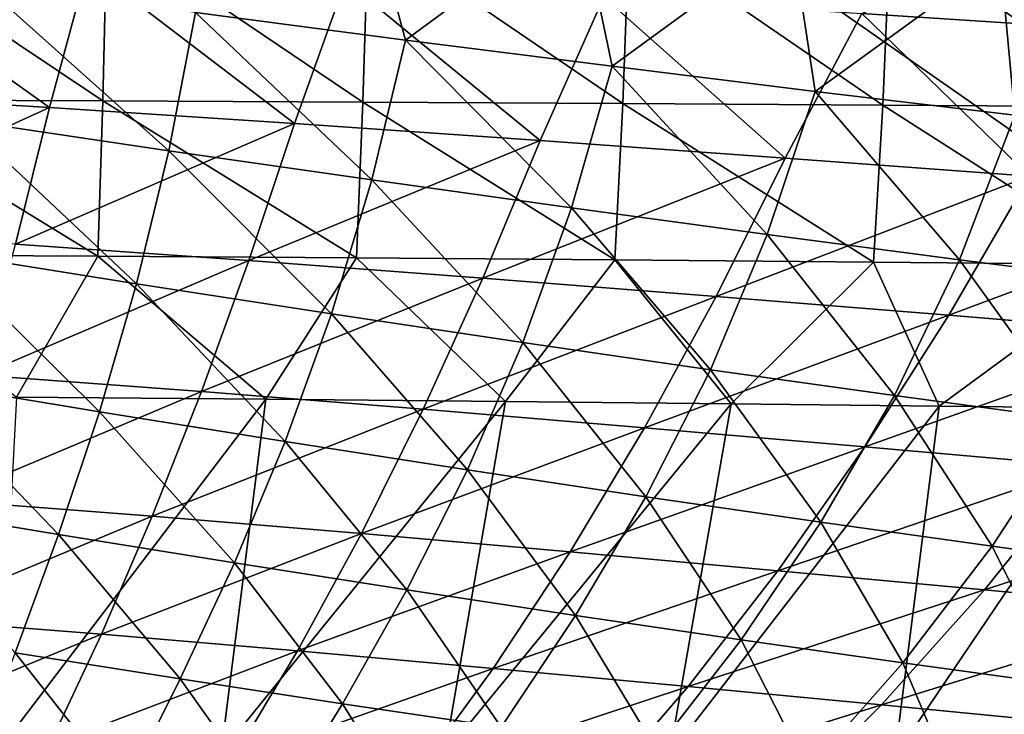
# Model space of a CAD drawing. Units: millimetres. Extents: x -275 to 275, y -10 to 860.
# Drawn here: x 38 to 91, y 754 to 792 of the extents above; entities that cross this region are included whole.
import ezdxf

# ---------------------------------------------------------------- set-up
doc = ezdxf.new("R2010")
doc.units = ezdxf.units.MM
doc.header["$LTSCALE"] = 159.143519
for name, color, linetype in [('13', 7, 'CONTINUOUS'), ('18', 7, 'CONTINUOUS'), ('36', 7, 'CONTINUOUS'), ('4', 7, 'CONTINUOUS')]:
    doc.layers.add(name, color=color, linetype=linetype)

msp = doc.modelspace()

# ---------------------------------------------------------------- linework, layer by layer
at = {"layer": '13', "color": 7, "linetype": 'Continuous'}
for points in [[(51.228, 771.381, 413.952), (37.684, 771.492, 414.433), (36.651, 752.242, 391.5), (51.228, 771.381, 413.952)], [(48.805, 752.198, 391.157), (51.228, 771.381, 413.952), (36.651, 752.242, 391.5), (48.805, 752.198, 391.157)], [(64.263, 771.255, 413.345), (51.228, 771.381, 413.952), (48.805, 752.198, 391.157), (64.263, 771.255, 413.345)], [(60.967, 752.139, 390.686), (64.263, 771.255, 413.345), (48.805, 752.198, 391.157), (60.967, 752.139, 390.686)], [(76.525, 771.125, 412.636), (64.263, 771.255, 413.345), (60.967, 752.139, 390.686), (76.525, 771.125, 412.636)], [(73.162, 752.062, 390.066), (76.525, 771.125, 412.636), (60.967, 752.139, 390.686), (73.162, 752.062, 390.066)], [(87.814, 771.001, 411.862), (76.525, 771.125, 412.636), (73.162, 752.062, 390.066), (87.814, 771.001, 411.862)], [(85.415, 751.966, 389.275), (87.814, 771.001, 411.862), (73.162, 752.062, 390.066), (85.415, 751.966, 389.275)], [(98.193, 770.891, 411.043), (87.814, 771.001, 411.862), (85.415, 751.966, 389.275), (98.193, 770.891, 411.043)], [(97.747, 751.85, 388.277), (98.193, 770.891, 411.043), (85.415, 751.966, 389.275), (97.747, 751.85, 388.277)]]:
    msp.add_3dface(points, dxfattribs=at)
at = {"layer": '18', "color": 7, "linetype": 'Continuous'}
for points in [[(42.384, 787.591, 428.598), (28.403, 796.946, 433.638), (28.254, 787.646, 428.978), (42.384, 787.591, 428.598)], [(42.6, 796.91, 433.259), (28.403, 796.946, 433.638), (42.384, 787.591, 428.598), (42.6, 796.91, 433.259)], [(56.511, 787.519, 428.06), (42.6, 796.91, 433.259), (42.384, 787.591, 428.598), (56.511, 787.519, 428.06)], [(56.792, 796.863, 432.723), (42.6, 796.91, 433.259), (56.511, 787.519, 428.06), (56.792, 796.863, 432.723)], [(70.638, 787.437, 427.358), (56.792, 796.863, 432.723), (56.511, 787.519, 428.06), (70.638, 787.437, 427.358)], [(70.983, 796.808, 432.024), (56.792, 796.863, 432.723), (70.638, 787.437, 427.358), (70.983, 796.808, 432.024)], [(84.762, 787.345, 426.487), (70.983, 796.808, 432.024), (70.638, 787.437, 427.358), (84.762, 787.345, 426.487)], [(85.163, 796.747, 431.157), (70.983, 796.808, 432.024), (84.762, 787.345, 426.487), (85.163, 796.747, 431.157)], [(98.883, 787.25, 425.436), (85.163, 796.747, 431.157), (84.762, 787.345, 426.487), (98.883, 787.25, 425.436)], [(99.322, 796.682, 430.114), (85.163, 796.747, 431.157), (98.883, 787.25, 425.436), (99.322, 796.682, 430.114)], [(42.117, 779.149, 422.187), (28.254, 787.646, 428.978), (28.071, 779.223, 422.569), (42.117, 779.149, 422.187)], [(42.384, 787.591, 428.598), (28.254, 787.646, 428.978), (42.117, 779.149, 422.187), (42.384, 787.591, 428.598)], [(56.161, 779.052, 421.646), (42.384, 787.591, 428.598), (42.117, 779.149, 422.187), (56.161, 779.052, 421.646)], [(56.511, 787.519, 428.06), (42.384, 787.591, 428.598), (56.161, 779.052, 421.646), (56.511, 787.519, 428.06)], [(70.203, 778.941, 420.94), (56.511, 787.519, 428.06), (56.161, 779.052, 421.646), (70.203, 778.941, 420.94)], [(70.638, 787.437, 427.358), (56.511, 787.519, 428.06), (70.203, 778.941, 420.94), (70.638, 787.437, 427.358)], [(84.251, 778.82, 420.062), (70.638, 787.437, 427.358), (70.203, 778.941, 420.94), (84.251, 778.82, 420.062)], [(84.762, 787.345, 426.487), (70.638, 787.437, 427.358), (84.251, 778.82, 420.062), (84.762, 787.345, 426.487)], [(98.311, 778.696, 419.002), (84.762, 787.345, 426.487), (84.251, 778.82, 420.062), (98.311, 778.696, 419.002)], [(98.883, 787.25, 425.436), (84.762, 787.345, 426.487), (98.311, 778.696, 419.002), (98.883, 787.25, 425.436)], [(37.684, 771.492, 414.433), (42.117, 779.149, 422.187), (28.071, 779.223, 422.569), (37.684, 771.492, 414.433)], [(37.684, 771.492, 414.433), (51.228, 771.381, 413.952), (42.117, 779.149, 422.187), (37.684, 771.492, 414.433)], [(51.228, 771.381, 413.952), (56.161, 779.052, 421.646), (42.117, 779.149, 422.187), (51.228, 771.381, 413.952)], [(51.228, 771.381, 413.952), (64.263, 771.255, 413.345), (56.161, 779.052, 421.646), (51.228, 771.381, 413.952)], [(64.263, 771.255, 413.345), (70.203, 778.941, 420.94), (56.161, 779.052, 421.646), (64.263, 771.255, 413.345)], [(64.263, 771.255, 413.345), (76.525, 771.125, 412.636), (70.203, 778.941, 420.94), (64.263, 771.255, 413.345)], [(76.525, 771.125, 412.636), (84.251, 778.82, 420.062), (70.203, 778.941, 420.94), (76.525, 771.125, 412.636)], [(76.525, 771.125, 412.636), (87.814, 771.001, 411.862), (84.251, 778.82, 420.062), (76.525, 771.125, 412.636)], [(87.814, 771.001, 411.862), (98.311, 778.696, 419.002), (84.251, 778.82, 420.062), (87.814, 771.001, 411.862)], [(87.814, 771.001, 411.862), (98.193, 770.891, 411.043), (98.311, 778.696, 419.002), (87.814, 771.001, 411.862)]]:
    msp.add_3dface(points, dxfattribs=at)
at = {"layer": '36', "linetype": 'Continuous'}
for points in [[(-186.398, 719.901, 0), (0, 850), (186.398, 719.901, 0), (-186.398, 719.901, 0)], [(0, 850), (268.763, 850), (186.398, 719.901, 0), (0, 850)]]:
    msp.add_3dface(points, dxfattribs=at)
at = {"layer": '4', "color": 7, "linetype": 'Continuous'}
for points in [[(97.594, 791.413, 382.869), (83.622, 792.331, 384.323), (100.891, 799.815, 389.121), (97.594, 791.413, 382.869)], [(47.417, 792.374, 130.141), (58.823, 790.883, 131.09), (56.605, 799.16, 129.975), (47.417, 792.374, 130.141)], [(56.605, 799.16, 129.975), (58.823, 790.883, 131.09), (68.288, 797.844, 130.99), (56.605, 799.16, 129.975)], [(58.823, 790.883, 131.09), (70.046, 789.457, 132.24), (68.288, 797.844, 130.99), (58.823, 790.883, 131.09)], [(68.288, 797.844, 130.99), (70.046, 789.457, 132.24), (79.799, 796.584, 132.209), (68.288, 797.844, 130.99)], [(70.046, 789.457, 132.24), (81.085, 788.096, 133.598), (79.799, 796.584, 132.209), (70.046, 789.457, 132.24)], [(79.799, 796.584, 132.209), (81.085, 788.096, 133.598), (91.136, 795.378, 133.64), (79.799, 796.584, 132.209)], [(39.49, 787.216, 381.126), (26.231, 788.021, 381.906), (27.602, 795.704, 388.309), (39.49, 787.216, 381.126)], [(41.557, 794.928, 387.548), (39.49, 787.216, 381.126), (27.602, 795.704, 388.309), (41.557, 794.928, 387.548)], [(81.085, 788.096, 133.598), (91.938, 786.799, 135.173), (91.136, 795.378, 133.64), (81.085, 788.096, 133.598)], [(91.136, 795.378, 133.64), (91.938, 786.799, 135.173), (102.298, 794.227, 135.294), (91.136, 795.378, 133.64)], [(52.802, 786.349, 380.21), (39.49, 787.216, 381.126), (41.557, 794.928, 387.548), (52.802, 786.349, 380.21)], [(55.568, 794.099, 386.643), (52.802, 786.349, 380.21), (41.557, 794.928, 387.548), (55.568, 794.099, 386.643)], [(34.758, 786.54, 130.134), (45.974, 784.876, 130.961), (35.83, 793.93, 129.384), (34.758, 786.54, 130.134)], [(35.83, 793.93, 129.384), (45.974, 784.876, 130.961), (47.417, 792.374, 130.141), (35.83, 793.93, 129.384)], [(66.135, 785.432, 379.141), (52.802, 786.349, 380.21), (55.568, 794.099, 386.643), (66.135, 785.432, 379.141)], [(69.602, 793.23, 385.575), (66.135, 785.432, 379.141), (55.568, 794.099, 386.643), (69.602, 793.23, 385.575)], [(79.456, 784.478, 377.899), (66.135, 785.432, 379.141), (69.602, 793.23, 385.575), (79.456, 784.478, 377.899)], [(83.622, 792.331, 384.323), (79.456, 784.478, 377.899), (69.602, 793.23, 385.575), (83.622, 792.331, 384.323)], [(45.974, 784.876, 130.961), (57.001, 783.286, 131.988), (47.417, 792.374, 130.141), (45.974, 784.876, 130.961)], [(47.417, 792.374, 130.141), (57.001, 783.286, 131.988), (58.823, 790.883, 131.09), (47.417, 792.374, 130.141)], [(92.732, 783.497, 376.467), (79.456, 784.478, 377.899), (83.622, 792.331, 384.323), (92.732, 783.497, 376.467)], [(97.594, 791.413, 382.869), (92.732, 783.497, 376.467), (83.622, 792.331, 384.323), (97.594, 791.413, 382.869)], [(57.001, 783.286, 131.988), (67.837, 781.769, 133.223), (58.823, 790.883, 131.09), (57.001, 783.286, 131.988)], [(58.823, 790.883, 131.09), (67.837, 781.769, 133.223), (70.046, 789.457, 132.24), (58.823, 790.883, 131.09)], [(67.837, 781.769, 133.223), (78.48, 780.325, 134.672), (70.046, 789.457, 132.24), (67.837, 781.769, 133.223)], [(70.046, 789.457, 132.24), (78.48, 780.325, 134.672), (81.085, 788.096, 133.598), (70.046, 789.457, 132.24)], [(39.49, 787.216, 381.126), (25.001, 780.615, 375.2), (26.231, 788.021, 381.906), (39.49, 787.216, 381.126)], [(78.48, 780.325, 134.672), (88.929, 778.951, 136.34), (81.085, 788.096, 133.598), (78.48, 780.325, 134.672)], [(81.085, 788.096, 133.598), (88.929, 778.951, 136.34), (91.938, 786.799, 135.173), (81.085, 788.096, 133.598)], [(37.634, 779.794, 374.394), (25.001, 780.615, 375.2), (39.49, 787.216, 381.126), (37.634, 779.794, 374.394)], [(52.802, 786.349, 380.21), (37.634, 779.794, 374.394), (39.49, 787.216, 381.126), (52.802, 786.349, 380.21)], [(33.442, 779.357, 130.967), (44.217, 777.646, 131.867), (34.758, 786.54, 130.134), (33.442, 779.357, 130.967)], [(34.758, 786.54, 130.134), (44.217, 777.646, 131.867), (45.974, 784.876, 130.961), (34.758, 786.54, 130.134)], [(88.929, 778.951, 136.34), (99.182, 777.649, 138.234), (91.938, 786.799, 135.173), (88.929, 778.951, 136.34)], [(50.317, 778.904, 373.457), (37.634, 779.794, 374.394), (52.802, 786.349, 380.21), (50.317, 778.904, 373.457)], [(66.135, 785.432, 379.141), (50.317, 778.904, 373.457), (52.802, 786.349, 380.21), (66.135, 785.432, 379.141)], [(63.017, 777.955, 372.374), (50.317, 778.904, 373.457), (66.135, 785.432, 379.141), (63.017, 777.955, 372.374)], [(79.456, 784.478, 377.899), (63.017, 777.955, 372.374), (66.135, 785.432, 379.141), (79.456, 784.478, 377.899)], [(44.217, 777.646, 131.867), (54.802, 776.013, 132.975), (45.974, 784.876, 130.961), (44.217, 777.646, 131.867)], [(45.974, 784.876, 130.961), (54.802, 776.013, 132.975), (57.001, 783.286, 131.988), (45.974, 784.876, 130.961)], [(75.704, 776.963, 371.125), (63.017, 777.955, 372.374), (79.456, 784.478, 377.899), (75.704, 776.963, 371.125)], [(92.732, 783.497, 376.467), (75.704, 776.963, 371.125), (79.456, 784.478, 377.899), (92.732, 783.497, 376.467)], [(54.802, 776.013, 132.975), (65.193, 774.458, 134.298), (57.001, 783.286, 131.988), (54.802, 776.013, 132.975)], [(57.001, 783.286, 131.988), (65.193, 774.458, 134.298), (67.837, 781.769, 133.223), (57.001, 783.286, 131.988)], [(88.347, 775.94, 369.694), (75.704, 776.963, 371.125), (92.732, 783.497, 376.467), (88.347, 775.94, 369.694)], [(105.93, 782.503, 374.821), (88.347, 775.94, 369.694), (92.732, 783.497, 376.467), (105.93, 782.503, 374.821)], [(100.914, 774.898, 368.057), (88.347, 775.94, 369.694), (105.93, 782.503, 374.821), (100.914, 774.898, 368.057)], [(65.193, 774.458, 134.298), (75.389, 772.98, 135.84), (67.837, 781.769, 133.223), (65.193, 774.458, 134.298)], [(67.837, 781.769, 133.223), (75.389, 772.98, 135.84), (78.48, 780.325, 134.672), (67.837, 781.769, 133.223)], [(75.389, 772.98, 135.84), (85.387, 771.577, 137.604), (78.48, 780.325, 134.672), (75.389, 772.98, 135.84)], [(78.48, 780.325, 134.672), (85.387, 771.577, 137.604), (88.929, 778.951, 136.34), (78.48, 780.325, 134.672)], [(50.317, 778.904, 373.457), (35.711, 772.686, 367.374), (37.634, 779.794, 374.394), (50.317, 778.904, 373.457)], [(31.921, 772.395, 131.896), (42.198, 770.699, 132.87), (33.442, 779.357, 130.967), (31.921, 772.395, 131.896)], [(33.442, 779.357, 130.967), (42.198, 770.699, 132.87), (44.217, 777.646, 131.867), (33.442, 779.357, 130.967)], [(85.387, 771.577, 137.604), (95.185, 770.249, 139.594), (88.929, 778.951, 136.34), (85.387, 771.577, 137.604)], [(88.929, 778.951, 136.34), (95.185, 770.249, 139.594), (99.182, 777.649, 138.234), (88.929, 778.951, 136.34)], [(47.738, 771.791, 366.417), (35.711, 772.686, 367.374), (50.317, 778.904, 373.457), (47.738, 771.791, 366.417)], [(63.017, 777.955, 372.374), (47.738, 771.791, 366.417), (50.317, 778.904, 373.457), (63.017, 777.955, 372.374)], [(59.779, 770.835, 365.318), (47.738, 771.791, 366.417), (63.017, 777.955, 372.374), (59.779, 770.835, 365.318)], [(75.704, 776.963, 371.125), (59.779, 770.835, 365.318), (63.017, 777.955, 372.374), (75.704, 776.963, 371.125)], [(42.198, 770.699, 132.87), (52.287, 769.082, 134.06), (44.217, 777.646, 131.867), (42.198, 770.699, 132.87)], [(44.217, 777.646, 131.867), (52.287, 769.082, 134.06), (54.802, 776.013, 132.975), (44.217, 777.646, 131.867)], [(71.804, 769.831, 364.062), (59.779, 770.835, 365.318), (75.704, 776.963, 371.125), (71.804, 769.831, 364.062)], [(88.347, 775.94, 369.694), (71.804, 769.831, 364.062), (75.704, 776.963, 371.125), (88.347, 775.94, 369.694)], [(52.287, 769.082, 134.06), (62.184, 767.544, 135.472), (54.802, 776.013, 132.975), (52.287, 769.082, 134.06)], [(54.802, 776.013, 132.975), (62.184, 767.544, 135.472), (65.193, 774.458, 134.298), (54.802, 776.013, 132.975)], [(83.786, 768.792, 362.631), (71.804, 769.831, 364.062), (88.347, 775.94, 369.694), (83.786, 768.792, 362.631)], [(100.914, 774.898, 368.057), (83.786, 768.792, 362.631), (88.347, 775.94, 369.694), (100.914, 774.898, 368.057)], [(95.693, 767.733, 361.004), (83.786, 768.792, 362.631), (100.914, 774.898, 368.057), (95.693, 767.733, 361.004)], [(62.184, 767.544, 135.472), (71.888, 766.084, 137.107), (65.193, 774.458, 134.298), (62.184, 767.544, 135.472)], [(65.193, 774.458, 134.298), (71.888, 766.084, 137.107), (75.389, 772.98, 135.84), (65.193, 774.458, 134.298)], [(47.738, 771.791, 366.417), (33.721, 765.9, 360.076), (35.711, 772.686, 367.374), (47.738, 771.791, 366.417)], [(71.888, 766.084, 137.107), (81.395, 764.699, 138.966), (75.389, 772.98, 135.84), (71.888, 766.084, 137.107)], [(75.389, 772.98, 135.84), (81.395, 764.699, 138.966), (85.387, 771.577, 137.604), (75.389, 772.98, 135.84)], [(30.245, 765.648, 132.952), (39.977, 764.027, 133.999), (31.921, 772.395, 131.896), (30.245, 765.648, 132.952)], [(31.921, 772.395, 131.896), (39.977, 764.027, 133.999), (42.198, 770.699, 132.87), (31.921, 772.395, 131.896)], [(45.069, 765.021, 359.1), (33.721, 765.9, 360.076), (47.738, 771.791, 366.417), (45.069, 765.021, 359.1)], [(59.779, 770.835, 365.318), (45.069, 765.021, 359.1), (47.738, 771.791, 366.417), (59.779, 770.835, 365.318)], [(81.395, 764.699, 138.966), (90.703, 763.39, 141.054), (85.387, 771.577, 137.604), (81.395, 764.699, 138.966)], [(85.387, 771.577, 137.604), (90.703, 763.39, 141.054), (95.185, 770.249, 139.594), (85.387, 771.577, 137.604)], [(39.977, 764.027, 133.999), (49.528, 762.484, 135.271), (42.198, 770.699, 132.87), (39.977, 764.027, 133.999)], [(42.198, 770.699, 132.87), (49.528, 762.484, 135.271), (52.287, 769.082, 134.06), (42.198, 770.699, 132.87)], [(56.425, 764.081, 357.988), (45.069, 765.021, 359.1), (59.779, 770.835, 365.318), (56.425, 764.081, 357.988)], [(71.804, 769.831, 364.062), (56.425, 764.081, 357.988), (59.779, 770.835, 365.318), (71.804, 769.831, 364.062)], [(67.764, 763.091, 356.725), (56.425, 764.081, 357.988), (71.804, 769.831, 364.062), (67.764, 763.091, 356.725)], [(83.786, 768.792, 362.631), (67.764, 763.091, 356.725), (71.804, 769.831, 364.062), (83.786, 768.792, 362.631)], [(90.703, 763.39, 141.054), (99.809, 762.155, 143.367), (95.185, 770.249, 139.594), (90.703, 763.39, 141.054)], [(49.528, 762.484, 135.271), (58.894, 761.017, 136.77), (52.287, 769.082, 134.06), (49.528, 762.484, 135.271)], [(52.287, 769.082, 134.06), (58.894, 761.017, 136.77), (62.184, 767.544, 135.472), (52.287, 769.082, 134.06)], [(79.058, 762.066, 355.295), (67.764, 763.091, 356.725), (83.786, 768.792, 362.631), (79.058, 762.066, 355.295)], [(95.693, 767.733, 361.004), (79.058, 762.066, 355.295), (83.786, 768.792, 362.631), (95.693, 767.733, 361.004)], [(90.28, 761.02, 353.679), (79.058, 762.066, 355.295), (95.693, 767.733, 361.004), (90.28, 761.02, 353.679)], [(107.486, 766.667, 359.093), (90.28, 761.02, 353.679), (95.693, 767.733, 361.004), (107.486, 766.667, 359.093)], [(58.894, 761.017, 136.77), (68.069, 759.626, 138.497), (62.184, 767.544, 135.472), (58.894, 761.017, 136.77)], [(62.184, 767.544, 135.472), (68.069, 759.626, 138.497), (71.888, 766.084, 137.107), (62.184, 767.544, 135.472)], [(101.391, 759.965, 351.795), (90.28, 761.02, 353.679), (107.486, 766.667, 359.093), (101.391, 759.965, 351.795)], [(68.069, 759.626, 138.497), (77.053, 758.308, 140.451), (71.888, 766.084, 137.107), (68.069, 759.626, 138.497)], [(71.888, 766.084, 137.107), (77.053, 758.308, 140.451), (81.395, 764.699, 138.966), (71.888, 766.084, 137.107)], [(30.245, 765.648, 132.952), (37.608, 757.603, 135.298), (39.977, 764.027, 133.999), (30.245, 765.648, 132.952)], [(45.069, 765.021, 359.1), (31.664, 759.452, 352.518), (33.721, 765.9, 360.076), (45.069, 765.021, 359.1)], [(42.31, 758.609, 351.525), (31.664, 759.452, 352.518), (45.069, 765.021, 359.1), (42.31, 758.609, 351.525)], [(56.425, 764.081, 357.988), (42.31, 758.609, 351.525), (45.069, 765.021, 359.1), (56.425, 764.081, 357.988)], [(77.053, 758.308, 140.451), (85.841, 757.063, 142.633), (81.395, 764.699, 138.966), (77.053, 758.308, 140.451)], [(81.395, 764.699, 138.966), (85.841, 757.063, 142.633), (90.703, 763.39, 141.054), (81.395, 764.699, 138.966)], [(37.608, 757.603, 135.298), (46.59, 756.184, 136.649), (39.977, 764.027, 133.999), (37.608, 757.603, 135.298)], [(39.977, 764.027, 133.999), (46.59, 756.184, 136.649), (49.528, 762.484, 135.271), (39.977, 764.027, 133.999)], [(52.961, 757.707, 350.402), (42.31, 758.609, 351.525), (56.425, 764.081, 357.988), (52.961, 757.707, 350.402)], [(67.764, 763.091, 356.725), (52.961, 757.707, 350.402), (56.425, 764.081, 357.988), (67.764, 763.091, 356.725)], [(63.59, 756.757, 349.136), (52.961, 757.707, 350.402), (67.764, 763.091, 356.725), (63.59, 756.757, 349.136)], [(79.058, 762.066, 355.295), (63.59, 756.757, 349.136), (67.764, 763.091, 356.725), (79.058, 762.066, 355.295)], [(85.841, 757.063, 142.633), (94.43, 755.889, 145.039), (90.703, 763.39, 141.054), (85.841, 757.063, 142.633)], [(90.703, 763.39, 141.054), (94.43, 755.889, 145.039), (99.809, 762.155, 143.367), (90.703, 763.39, 141.054)], [(46.59, 756.184, 136.649), (55.393, 754.837, 138.233), (49.528, 762.484, 135.271), (46.59, 756.184, 136.649)], [(49.528, 762.484, 135.271), (55.393, 754.837, 138.233), (58.894, 761.017, 136.77), (49.528, 762.484, 135.271)], [(74.174, 755.775, 347.71), (63.59, 756.757, 349.136), (79.058, 762.066, 355.295), (74.174, 755.775, 347.71)], [(90.28, 761.02, 353.679), (74.174, 755.775, 347.71), (79.058, 762.066, 355.295), (90.28, 761.02, 353.679)], [(55.393, 754.837, 138.233), (64.014, 753.56, 140.048), (58.894, 761.017, 136.77), (55.393, 754.837, 138.233)], [(58.894, 761.017, 136.77), (64.014, 753.56, 140.048), (68.069, 759.626, 138.497), (58.894, 761.017, 136.77)], [(84.687, 754.771, 346.107), (74.174, 755.775, 347.71), (90.28, 761.02, 353.679), (84.687, 754.771, 346.107)], [(101.391, 759.965, 351.795), (84.687, 754.771, 346.107), (90.28, 761.02, 353.679), (101.391, 759.965, 351.795)], [(95.093, 753.76, 344.254), (84.687, 754.771, 346.107), (101.391, 759.965, 351.795), (95.093, 753.76, 344.254)], [(42.31, 758.609, 351.525), (29.546, 753.358, 344.717), (31.664, 759.452, 352.518), (42.31, 758.609, 351.525)], [(64.014, 753.56, 140.048), (72.448, 752.353, 142.091), (68.069, 759.626, 138.497), (64.014, 753.56, 140.048)], [(68.069, 759.626, 138.497), (72.448, 752.353, 142.091), (77.053, 758.308, 140.451), (68.069, 759.626, 138.497)], [(39.47, 752.572, 343.715), (29.546, 753.358, 344.717), (42.31, 758.609, 351.525), (39.47, 752.572, 343.715)], [(52.961, 757.707, 350.402), (39.47, 752.572, 343.715), (42.31, 758.609, 351.525), (52.961, 757.707, 350.402)], [(72.448, 752.353, 142.091), (80.693, 751.213, 144.361), (77.053, 758.308, 140.451), (72.448, 752.353, 142.091)], [(77.053, 758.308, 140.451), (80.693, 751.213, 144.361), (85.841, 757.063, 142.633), (77.053, 758.308, 140.451)], [(35.152, 751.357, 136.818), (43.545, 750.097, 138.243), (37.608, 757.603, 135.298), (35.152, 751.357, 136.818)], [(37.608, 757.603, 135.298), (43.545, 750.097, 138.243), (46.59, 756.184, 136.649), (37.608, 757.603, 135.298)], [(49.394, 751.732, 342.587), (39.47, 752.572, 343.715), (52.961, 757.707, 350.402), (49.394, 751.732, 342.587)], [(63.59, 756.757, 349.136), (49.394, 751.732, 342.587), (52.961, 757.707, 350.402), (63.59, 756.757, 349.136)], [(80.693, 751.213, 144.361), (88.744, 750.14, 146.854), (85.841, 757.063, 142.633), (80.693, 751.213, 144.361)], [(85.841, 757.063, 142.633), (88.744, 750.14, 146.854), (94.43, 755.889, 145.039), (85.841, 757.063, 142.633)], [(59.294, 750.849, 341.321), (49.394, 751.732, 342.587), (63.59, 756.757, 349.136), (59.294, 750.849, 341.321)], [(74.174, 755.775, 347.71), (59.294, 750.849, 341.321), (63.59, 756.757, 349.136), (74.174, 755.775, 347.71)], [(43.545, 750.097, 138.243), (51.767, 748.905, 139.904), (46.59, 756.184, 136.649), (43.545, 750.097, 138.243)], [(46.59, 756.184, 136.649), (51.767, 748.905, 139.904), (55.393, 754.837, 138.233), (46.59, 756.184, 136.649)], [(69.149, 749.935, 339.905), (59.294, 750.849, 341.321), (74.174, 755.775, 347.71), (69.149, 749.935, 339.905)], [(84.687, 754.771, 346.107), (69.149, 749.935, 339.905), (74.174, 755.775, 347.71), (84.687, 754.771, 346.107)], [(88.744, 750.14, 146.854), (96.598, 749.131, 149.564), (94.43, 755.889, 145.039), (88.744, 750.14, 146.854)], [(51.767, 748.905, 139.904), (59.814, 747.779, 141.8), (55.393, 754.837, 138.233), (51.767, 748.905, 139.904)], [(55.393, 754.837, 138.233), (59.814, 747.779, 141.8), (64.014, 753.56, 140.048), (55.393, 754.837, 138.233)], [(78.934, 749.004, 338.321), (69.149, 749.935, 339.905), (84.687, 754.771, 346.107), (78.934, 749.004, 338.321)], [(95.093, 753.76, 344.254), (78.934, 749.004, 338.321), (84.687, 754.771, 346.107), (95.093, 753.76, 344.254)]]:
    msp.add_3dface(points, dxfattribs=at)

doc.saveas('drawing.dxf')
